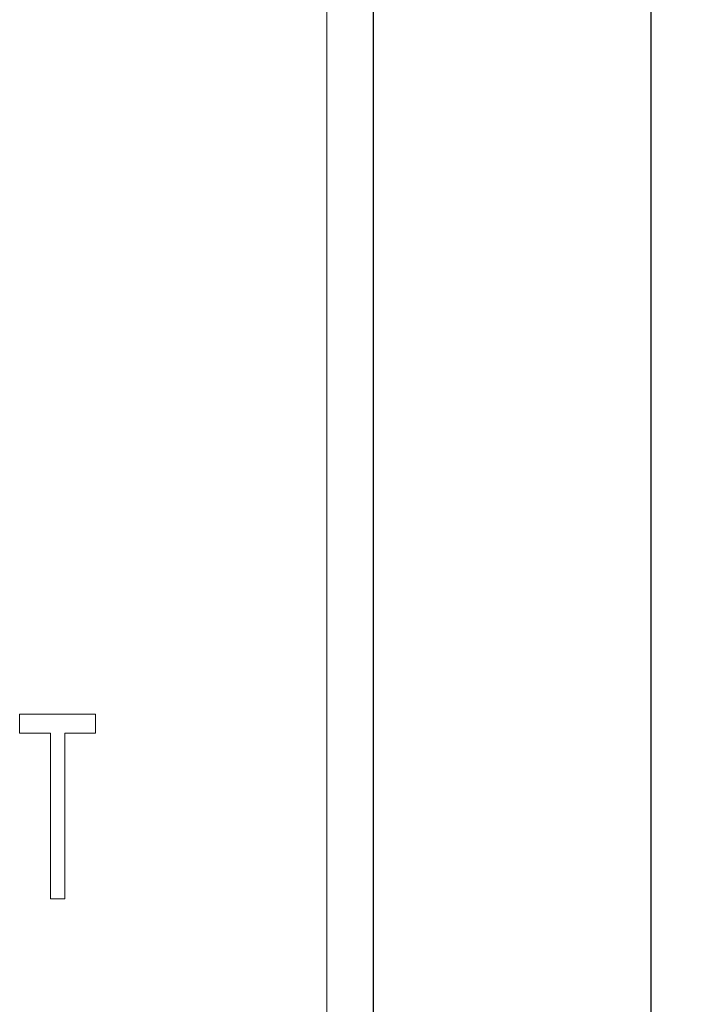
# Model space of a CAD drawing. Units: millimetres. Extents: x 0 to 594, y -17 to 420.
# Drawn here: x 220 to 228, y 275 to 286 of the extents above; entities that cross this region are included whole.
import ezdxf

# ---------------------------------------------------------------- set-up
doc = ezdxf.new("R2010")
doc.units = ezdxf.units.MM
doc.header["$LTSCALE"] = 0.5
doc.layers.get('DEFPOINTS').update_dxf_attribs({"linetype": 'CONTINUOUS'})
for name, color, linetype, lineweight in [('Continuous', 7, 'CONTINUOUS', 25), ('Continuous2', 8, 'CONTINUOUS', 13), ('Dimension', 2, 'CONTINUOUS', 20)]:
    doc.layers.add(name, color=color, linetype=linetype, lineweight=lineweight)
doc.styles.get("Standard").update_dxf_attribs({"font": 'TXT.shx', "width": 0.8, "bigfont": 'bigfont.shx'})
doc.styles.add('Text', font='TXT.shx', dxfattribs={"width": 0.8, "bigfont": 'extfont.shx'})
doc.dimstyles.new('DIM-2', dxfattribs={"dimscale": 2, "dimtxt": 2.5, "dimasz": 2.5, "dimexe": 1.25, "dimexo": 0.75, "dimgap": 0.8, "dimtad": 1, "dimdsep": 46, "dimtxsty": 'STANDARD', "dimcen": 2.5, "dimclrd": 256, "dimclrt": 256, "dimadec": 0, "dimazin": 0, "dimtfac": 1, "dimtmove": 2, "dimatfit": 3, "dimfxl": 1, "dimlwd": -1, "dimarcsym": 0})

# ---------------------------------------------------------------- blocks, each defined once
blk = doc.blocks.new('*D0')
at = {"layer": 'DEFPOINTS', "color": 0, "transparency": 16777216}
for p in [(224.728, 312.107), (224.228, 240.107), (246.485, 240.107)]:
    blk.add_point(p, dxfattribs=at)
at = {"layer": 'Dimension', "color": 0, "lineweight": -2, "transparency": 16777216}
for p, q in [((227.728, 312.107), (248.985, 312.107)), ((227.228, 240.107), (248.985, 240.107))]:
    blk.add_line(p, q, dxfattribs=at)
at = {"layer": 'Dimension', "transparency": 16777216}
blk.add_line((246.485, 307.107), (246.485, 245.107), dxfattribs=at)
for points in [[(245.651, 307.107), (247.318, 307.107), (246.485, 312.107)], [(245.651, 245.107), (247.318, 245.107), (246.485, 240.107)]]:
    blk.add_solid(points, dxfattribs=at)
at = {"layer": 'Dimension', "transparency": 16777216, "insert": (242.385, 276.107), "char_height": 5, "attachment_point": 5, "rotation": 90, "style": 'Text'}
blk.add_mtext('72', dxfattribs=at)

msp = doc.modelspace()

# ---------------------------------------------------------------- linework, layer by layer
at = {"layer": 'Continuous'}
for p, q in [((224.228, 309.107), (224.228, 243.107)), ((227.228, 309.107), (227.228, 243.107))]:
    msp.add_line(p, q, dxfattribs=at)
at = {"layer": 'Continuous2'}
for p, q in [((223.728, 308.607), (223.728, 243.607)), ((221.228, 278.307), (220.407, 278.307)), ((220.407, 278.307), (220.407, 278.102)), ((221.228, 278.102), (221.228, 278.307)), ((220.407, 278.102), (220.741, 278.102)), ((220.741, 278.102), (220.741, 276.307)), ((220.895, 276.307), (220.895, 278.102)), ((220.895, 278.102), (221.228, 278.102)), ((220.741, 276.307), (220.895, 276.307))]:
    msp.add_line(p, q, dxfattribs=at)

# ---------------------------------------------------------------- dimensions: what is measured, and where the dimension line sits
at = {"layer": 'Dimension'}
dim = msp.add_linear_dim(base=(246.485, 240.107), p1=(224.728, 312.107), p2=(224.228, 240.107), angle=270, dimstyle='DIM-2', override={"dimexo": 1.5, "dimtxsty": 'Text'}, dxfattribs=at)
dim.commit()
dim.dimension.update_dxf_attribs({"geometry": '*D0', "text_midpoint": (242.385, 276.107)})

doc.saveas('drawing.dxf')
